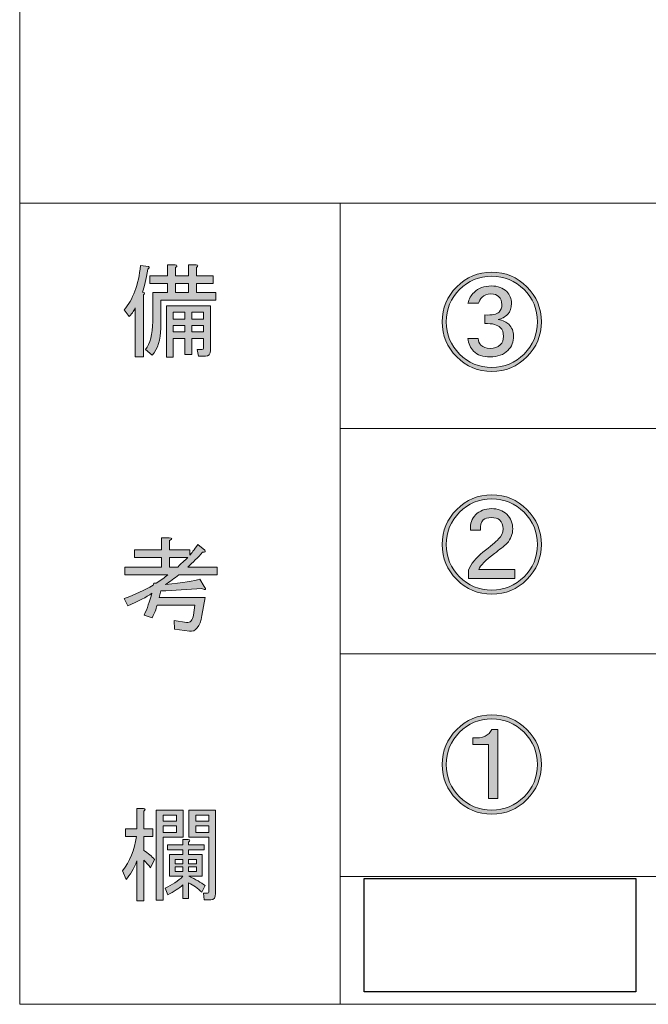
# Model space of a CAD drawing. Units: inches. Extents: x 15 to 405, y 10 to 287.
# Drawn here: x 15 to 35, y 10 to 41 of the extents above; entities that cross this region are included whole.
import ezdxf

# ---------------------------------------------------------------- set-up
doc = ezdxf.new("R2010")
doc.units = ezdxf.units.IN
doc.header["$MEASUREMENT"] = 0
doc.layers.add('_U+30EC_U+30A4_U+30E4_U+30FC 1', color=7, linetype='Continuous')
picture_1 = doc.add_image_def('image1.jpg', size_in_pixel=(24, 10))

# ---------------------------------------------------------------- blocks, each defined once
blk = doc.blocks.new('block 8')
at = {"layer": '_U+30EC_U+30A4_U+30E4_U+30FC 1'}
image = blk.add_image(picture_1, insert=(25.753, 10.583), size_in_units=(8.467, 3.528), dxfattribs=at)
blk = doc.blocks.new('block 9')
at = {"layer": '_U+30EC_U+30A4_U+30E4_U+30FC 1'}
h = blk.add_hatch(color=7, dxfattribs=at)
h.dxf.hatch_style = 2
edge = h.paths.add_edge_path()
edge.add_spline(control_points=[(18.848, 32.396), (18.848, 32.396), (18.898, 32.384), (18.898, 32.384), (18.923, 32.358), (18.914, 32.333), (18.873, 32.308), (18.873, 32.308), (18.873, 30.373), (18.873, 30.373), (18.873, 30.373), (18.621, 30.373), (18.621, 30.373), (18.621, 30.373), (18.621, 31.906), (18.621, 31.906), (18.596, 31.839), (18.533, 31.747), (18.433, 31.629), (18.433, 31.629), (18.27, 31.843), (18.27, 31.843), (18.546, 32.153), (18.718, 32.614), (18.785, 33.226), (18.785, 33.226), (19.036, 33.188), (19.036, 33.188), (19.061, 33.163), (19.053, 33.138), (19.011, 33.113), (18.961, 32.786), (18.906, 32.547), (18.848, 32.396)], knot_values=[0, 0, 0, 0, 1, 1, 1, 2, 2, 2, 3, 3, 3, 4, 4, 4, 5, 5, 5, 6, 6, 6, 7, 7, 7, 8, 8, 8, 9, 9, 9, 10, 10, 10, 11, 11, 11, 11], degree=3, periodic=1)
edge = h.paths.add_edge_path()
edge.add_spline(control_points=[(19.149, 30.423), (19.149, 30.423), (18.935, 30.599), (18.935, 30.599), (19.086, 30.783), (19.162, 31.076), (19.162, 31.479), (19.162, 31.479), (19.162, 32.384), (19.162, 32.384), (19.162, 32.384), (19.627, 32.384), (19.627, 32.384), (19.627, 32.384), (19.627, 32.66), (19.627, 32.66), (19.627, 32.66), (19.074, 32.66), (19.074, 32.66), (19.074, 32.66), (19.074, 32.899), (19.074, 32.899), (19.074, 32.899), (19.627, 32.899), (19.627, 32.899), (19.627, 32.899), (19.627, 33.238), (19.627, 33.238), (19.627, 33.238), (19.865, 33.238), (19.865, 33.238), (19.932, 33.23), (19.937, 33.205), (19.878, 33.163), (19.878, 33.163), (19.878, 32.899), (19.878, 32.899), (19.878, 32.899), (20.28, 32.899), (20.28, 32.899), (20.28, 32.899), (20.28, 33.238), (20.28, 33.238), (20.28, 33.238), (20.519, 33.238), (20.519, 33.238), (20.586, 33.23), (20.59, 33.205), (20.532, 33.163), (20.532, 33.163), (20.532, 32.899), (20.532, 32.899), (20.532, 32.899), (21.047, 32.899), (21.047, 32.899), (21.047, 32.899), (21.047, 32.66), (21.047, 32.66), (21.047, 32.66), (20.532, 32.66), (20.532, 32.66), (20.532, 32.66), (20.532, 32.384), (20.532, 32.384), (20.532, 32.384), (21.135, 32.384), (21.135, 32.384), (21.135, 32.384), (21.135, 32.145), (21.135, 32.145), (21.135, 32.145), (19.413, 32.145), (19.413, 32.145), (19.413, 32.145), (19.413, 31.265), (19.413, 31.265), (19.413, 30.913), (19.325, 30.633), (19.149, 30.423)], knot_values=[0, 0, 0, 0, 1, 1, 1, 2, 2, 2, 3, 3, 3, 4, 4, 4, 5, 5, 5, 6, 6, 6, 7, 7, 7, 8, 8, 8, 9, 9, 9, 10, 10, 10, 11, 11, 11, 12, 12, 12, 13, 13, 13, 14, 14, 14, 15, 15, 15, 16, 16, 16, 17, 17, 17, 18, 18, 18, 19, 19, 19, 20, 20, 20, 21, 21, 21, 22, 22, 22, 23, 23, 23, 24, 24, 24, 25, 25, 25, 26, 26, 26, 26], degree=3, periodic=1)
edge = h.paths.add_edge_path()
edge.add_spline(control_points=[(20.745, 30.649), (20.745, 30.649), (20.745, 30.951), (20.745, 30.951), (20.745, 30.951), (20.381, 30.951), (20.381, 30.951), (20.381, 30.951), (20.381, 30.448), (20.381, 30.448), (20.381, 30.448), (20.167, 30.448), (20.167, 30.448), (20.167, 30.448), (20.167, 30.951), (20.167, 30.951), (20.167, 30.951), (19.803, 30.951), (19.803, 30.951), (19.803, 30.951), (19.803, 30.36), (19.803, 30.36), (19.803, 30.36), (19.589, 30.36), (19.589, 30.36), (19.589, 30.36), (19.589, 31.969), (19.589, 31.969), (19.589, 31.969), (20.959, 31.969), (20.959, 31.969), (20.959, 31.969), (20.959, 30.574), (20.959, 30.574), (20.959, 30.457), (20.909, 30.398), (20.808, 30.398), (20.808, 30.398), (20.594, 30.398), (20.594, 30.398), (20.594, 30.398), (20.544, 30.599), (20.544, 30.599), (20.544, 30.599), (20.695, 30.599), (20.695, 30.599), (20.728, 30.599), (20.745, 30.616), (20.745, 30.649)], knot_values=[0, 0, 0, 0, 1, 1, 1, 2, 2, 2, 3, 3, 3, 4, 4, 4, 5, 5, 5, 6, 6, 6, 7, 7, 7, 8, 8, 8, 9, 9, 9, 10, 10, 10, 11, 11, 11, 12, 12, 12, 13, 13, 13, 14, 14, 14, 15, 15, 15, 16, 16, 16, 16], degree=3, periodic=1)
h.paths.add_polyline_path([(19.803, 31.768), (19.803, 31.554), (20.167, 31.554), (20.167, 31.768)])
h.paths.add_polyline_path([(19.803, 31.353), (19.803, 31.152), (20.167, 31.152), (20.167, 31.353)])
h.paths.add_polyline_path([(19.878, 32.66), (19.878, 32.384), (20.28, 32.384), (20.28, 32.66)])
h.paths.add_polyline_path([(20.381, 31.554), (20.745, 31.554), (20.745, 31.768), (20.381, 31.768)])
h.paths.add_polyline_path([(20.745, 31.152), (20.745, 31.353), (20.381, 31.353), (20.381, 31.152)])
at = {"layer": '_U+30EC_U+30A4_U+30E4_U+30FC 1', "lineweight": 0}
for points in [[(19.878, 32.66), (19.878, 32.384), (20.28, 32.384), (20.28, 32.66), (19.878, 32.66)], [(19.803, 31.768), (19.803, 31.554), (20.167, 31.554), (20.167, 31.768), (19.803, 31.768)], [(20.381, 31.554), (20.745, 31.554), (20.745, 31.768), (20.381, 31.768), (20.381, 31.554)], [(19.803, 31.353), (19.803, 31.152), (20.167, 31.152), (20.167, 31.353), (19.803, 31.353)], [(20.745, 31.152), (20.745, 31.353), (20.381, 31.353), (20.381, 31.152), (20.745, 31.152)]]:
    blk.add_lwpolyline(points, dxfattribs=at)
for points, knots in [([(18.848, 32.396), (18.848, 32.396), (18.898, 32.384), (18.898, 32.384), (18.923, 32.358), (18.914, 32.333), (18.873, 32.308), (18.873, 32.308), (18.873, 30.373), (18.873, 30.373), (18.873, 30.373), (18.621, 30.373), (18.621, 30.373), (18.621, 30.373), (18.621, 31.906), (18.621, 31.906), (18.596, 31.839), (18.533, 31.747), (18.433, 31.629), (18.433, 31.629), (18.27, 31.843), (18.27, 31.843), (18.546, 32.153), (18.718, 32.614), (18.785, 33.226), (18.785, 33.226), (19.036, 33.188), (19.036, 33.188), (19.061, 33.163), (19.053, 33.138), (19.011, 33.113), (18.961, 32.786), (18.906, 32.547), (18.848, 32.396)], [0, 0, 0, 0, 1, 1, 1, 2, 2, 2, 3, 3, 3, 4, 4, 4, 5, 5, 5, 6, 6, 6, 7, 7, 7, 8, 8, 8, 9, 9, 9, 10, 10, 10, 11, 11, 11, 11]), ([(19.149, 30.423), (19.149, 30.423), (18.935, 30.599), (18.935, 30.599), (19.086, 30.783), (19.162, 31.076), (19.162, 31.479), (19.162, 31.479), (19.162, 32.384), (19.162, 32.384), (19.162, 32.384), (19.627, 32.384), (19.627, 32.384), (19.627, 32.384), (19.627, 32.66), (19.627, 32.66), (19.627, 32.66), (19.074, 32.66), (19.074, 32.66), (19.074, 32.66), (19.074, 32.899), (19.074, 32.899), (19.074, 32.899), (19.627, 32.899), (19.627, 32.899), (19.627, 32.899), (19.627, 33.238), (19.627, 33.238), (19.627, 33.238), (19.865, 33.238), (19.865, 33.238), (19.932, 33.23), (19.937, 33.205), (19.878, 33.163), (19.878, 33.163), (19.878, 32.899), (19.878, 32.899), (19.878, 32.899), (20.28, 32.899), (20.28, 32.899), (20.28, 32.899), (20.28, 33.238), (20.28, 33.238), (20.28, 33.238), (20.519, 33.238), (20.519, 33.238), (20.586, 33.23), (20.59, 33.205), (20.532, 33.163), (20.532, 33.163), (20.532, 32.899), (20.532, 32.899), (20.532, 32.899), (21.047, 32.899), (21.047, 32.899), (21.047, 32.899), (21.047, 32.66), (21.047, 32.66), (21.047, 32.66), (20.532, 32.66), (20.532, 32.66), (20.532, 32.66), (20.532, 32.384), (20.532, 32.384), (20.532, 32.384), (21.135, 32.384), (21.135, 32.384), (21.135, 32.384), (21.135, 32.145), (21.135, 32.145), (21.135, 32.145), (19.413, 32.145), (19.413, 32.145), (19.413, 32.145), (19.413, 31.265), (19.413, 31.265), (19.413, 30.913), (19.325, 30.633), (19.149, 30.423)], [0, 0, 0, 0, 1, 1, 1, 2, 2, 2, 3, 3, 3, 4, 4, 4, 5, 5, 5, 6, 6, 6, 7, 7, 7, 8, 8, 8, 9, 9, 9, 10, 10, 10, 11, 11, 11, 12, 12, 12, 13, 13, 13, 14, 14, 14, 15, 15, 15, 16, 16, 16, 17, 17, 17, 18, 18, 18, 19, 19, 19, 20, 20, 20, 21, 21, 21, 22, 22, 22, 23, 23, 23, 24, 24, 24, 25, 25, 25, 26, 26, 26, 26]), ([(20.745, 30.649), (20.745, 30.649), (20.745, 30.951), (20.745, 30.951), (20.745, 30.951), (20.381, 30.951), (20.381, 30.951), (20.381, 30.951), (20.381, 30.448), (20.381, 30.448), (20.381, 30.448), (20.167, 30.448), (20.167, 30.448), (20.167, 30.448), (20.167, 30.951), (20.167, 30.951), (20.167, 30.951), (19.803, 30.951), (19.803, 30.951), (19.803, 30.951), (19.803, 30.36), (19.803, 30.36), (19.803, 30.36), (19.589, 30.36), (19.589, 30.36), (19.589, 30.36), (19.589, 31.969), (19.589, 31.969), (19.589, 31.969), (20.959, 31.969), (20.959, 31.969), (20.959, 31.969), (20.959, 30.574), (20.959, 30.574), (20.959, 30.457), (20.909, 30.398), (20.808, 30.398), (20.808, 30.398), (20.594, 30.398), (20.594, 30.398), (20.594, 30.398), (20.544, 30.599), (20.544, 30.599), (20.544, 30.599), (20.695, 30.599), (20.695, 30.599), (20.728, 30.599), (20.745, 30.616), (20.745, 30.649)], [0, 0, 0, 0, 1, 1, 1, 2, 2, 2, 3, 3, 3, 4, 4, 4, 5, 5, 5, 6, 6, 6, 7, 7, 7, 8, 8, 8, 9, 9, 9, 10, 10, 10, 11, 11, 11, 12, 12, 12, 13, 13, 13, 14, 14, 14, 15, 15, 15, 16, 16, 16, 16])]:
    blk.add_open_spline(points, degree=3, knots=knots, dxfattribs=at)
blk = doc.blocks.new('block 12')
at = {"layer": '_U+30EC_U+30A4_U+30E4_U+30FC 1'}
h = blk.add_hatch(color=7, dxfattribs=at)
h.dxf.hatch_style = 2
edge = h.paths.add_edge_path()
edge.add_spline(control_points=[(18.27, 22.839), (18.613, 22.965), (18.914, 23.103), (19.174, 23.254), (19.174, 23.254), (19.2, 23.317), (19.2, 23.317), (19.2, 23.317), (19.275, 23.317), (19.275, 23.317), (19.401, 23.4), (19.522, 23.489), (19.639, 23.581), (19.639, 23.581), (18.294, 23.581), (18.294, 23.581), (18.294, 23.581), (18.294, 23.82), (18.294, 23.82), (18.294, 23.82), (19.438, 23.82), (19.438, 23.82), (19.438, 23.82), (19.438, 24.121), (19.438, 24.121), (19.438, 24.121), (18.596, 24.121), (18.596, 24.121), (18.596, 24.121), (18.596, 24.36), (18.596, 24.36), (18.596, 24.36), (19.438, 24.36), (19.438, 24.36), (19.438, 24.36), (19.438, 24.737), (19.438, 24.737), (19.438, 24.737), (19.677, 24.737), (19.677, 24.737), (19.778, 24.729), (19.782, 24.699), (19.69, 24.649), (19.69, 24.649), (19.69, 24.36), (19.69, 24.36), (19.69, 24.36), (20.318, 24.36), (20.318, 24.36), (20.318, 24.36), (20.318, 24.197), (20.318, 24.197), (20.368, 24.247), (20.452, 24.356), (20.569, 24.524), (20.569, 24.524), (20.783, 24.348), (20.783, 24.348), (20.825, 24.297), (20.804, 24.276), (20.72, 24.285), (20.569, 24.117), (20.414, 23.962), (20.255, 23.82), (20.255, 23.82), (21.173, 23.82), (21.173, 23.82), (21.173, 23.82), (21.173, 23.581), (21.173, 23.581), (21.173, 23.581), (19.979, 23.581), (19.979, 23.581), (19.844, 23.472), (19.706, 23.371), (19.564, 23.279), (20.109, 23.338), (20.464, 23.392), (20.632, 23.442), (20.632, 23.442), (20.77, 23.216), (20.77, 23.216), (20.846, 23.116), (20.821, 23.095), (20.695, 23.153), (20.268, 23.12), (19.84, 23.095), (19.413, 23.078), (19.413, 23.078), (19.363, 22.877), (19.363, 22.877), (19.363, 22.877), (20.795, 22.877), (20.795, 22.877), (20.795, 22.877), (20.695, 22.311), (20.695, 22.311), (20.636, 21.96), (20.506, 21.796), (20.305, 21.821), (20.305, 21.821), (19.84, 21.884), (19.84, 21.884), (19.84, 21.884), (19.828, 22.161), (19.828, 22.161), (19.828, 22.161), (20.217, 22.098), (20.217, 22.098), (20.335, 22.081), (20.406, 22.156), (20.431, 22.324), (20.431, 22.324), (20.481, 22.638), (20.481, 22.638), (20.481, 22.638), (19.3, 22.638), (19.3, 22.638), (19.292, 22.58), (19.241, 22.445), (19.149, 22.236), (19.149, 22.236), (18.898, 22.324), (18.898, 22.324), (18.99, 22.525), (19.069, 22.751), (19.137, 23.003), (18.969, 22.885), (18.718, 22.756), (18.383, 22.613), (18.383, 22.613), (18.27, 22.839), (18.27, 22.839)], knot_values=[0, 0, 0, 0, 1, 1, 1, 2, 2, 2, 3, 3, 3, 4, 4, 4, 5, 5, 5, 6, 6, 6, 7, 7, 7, 8, 8, 8, 9, 9, 9, 10, 10, 10, 11, 11, 11, 12, 12, 12, 13, 13, 13, 14, 14, 14, 15, 15, 15, 16, 16, 16, 17, 17, 17, 18, 18, 18, 19, 19, 19, 20, 20, 20, 21, 21, 21, 22, 22, 22, 23, 23, 23, 24, 24, 24, 25, 25, 25, 26, 26, 26, 27, 27, 27, 28, 28, 28, 29, 29, 29, 30, 30, 30, 31, 31, 31, 32, 32, 32, 33, 33, 33, 34, 34, 34, 35, 35, 35, 36, 36, 36, 37, 37, 37, 38, 38, 38, 39, 39, 39, 40, 40, 40, 41, 41, 41, 42, 42, 42, 43, 43, 43, 44, 44, 44, 44], degree=3, periodic=1)
edge = h.paths.add_edge_path()
edge.add_spline(control_points=[(20.255, 24.121), (20.255, 24.121), (19.69, 24.121), (19.69, 24.121), (19.69, 24.121), (19.69, 23.82), (19.69, 23.82), (19.69, 23.82), (19.941, 23.82), (19.941, 23.82), (20.109, 23.979), (20.213, 24.079), (20.255, 24.121)], knot_values=[0, 0, 0, 0, 1, 1, 1, 2, 2, 2, 3, 3, 3, 4, 4, 4, 4], degree=3, periodic=1)
at = {"layer": '_U+30EC_U+30A4_U+30E4_U+30FC 1', "lineweight": 0}
for points, knots in [([(18.27, 22.839), (18.613, 22.965), (18.914, 23.103), (19.174, 23.254), (19.174, 23.254), (19.2, 23.317), (19.2, 23.317), (19.2, 23.317), (19.275, 23.317), (19.275, 23.317), (19.401, 23.4), (19.522, 23.489), (19.639, 23.581), (19.639, 23.581), (18.294, 23.581), (18.294, 23.581), (18.294, 23.581), (18.294, 23.82), (18.294, 23.82), (18.294, 23.82), (19.438, 23.82), (19.438, 23.82), (19.438, 23.82), (19.438, 24.121), (19.438, 24.121), (19.438, 24.121), (18.596, 24.121), (18.596, 24.121), (18.596, 24.121), (18.596, 24.36), (18.596, 24.36), (18.596, 24.36), (19.438, 24.36), (19.438, 24.36), (19.438, 24.36), (19.438, 24.737), (19.438, 24.737), (19.438, 24.737), (19.677, 24.737), (19.677, 24.737), (19.778, 24.729), (19.782, 24.699), (19.69, 24.649), (19.69, 24.649), (19.69, 24.36), (19.69, 24.36), (19.69, 24.36), (20.318, 24.36), (20.318, 24.36), (20.318, 24.36), (20.318, 24.197), (20.318, 24.197), (20.368, 24.247), (20.452, 24.356), (20.569, 24.524), (20.569, 24.524), (20.783, 24.348), (20.783, 24.348), (20.825, 24.297), (20.804, 24.276), (20.72, 24.285), (20.569, 24.117), (20.414, 23.962), (20.255, 23.82), (20.255, 23.82), (21.173, 23.82), (21.173, 23.82), (21.173, 23.82), (21.173, 23.581), (21.173, 23.581), (21.173, 23.581), (19.979, 23.581), (19.979, 23.581), (19.844, 23.472), (19.706, 23.371), (19.564, 23.279), (20.109, 23.338), (20.464, 23.392), (20.632, 23.442), (20.632, 23.442), (20.77, 23.216), (20.77, 23.216), (20.846, 23.116), (20.821, 23.095), (20.695, 23.153), (20.268, 23.12), (19.84, 23.095), (19.413, 23.078), (19.413, 23.078), (19.363, 22.877), (19.363, 22.877), (19.363, 22.877), (20.795, 22.877), (20.795, 22.877), (20.795, 22.877), (20.695, 22.311), (20.695, 22.311), (20.636, 21.96), (20.506, 21.796), (20.305, 21.821), (20.305, 21.821), (19.84, 21.884), (19.84, 21.884), (19.84, 21.884), (19.828, 22.161), (19.828, 22.161), (19.828, 22.161), (20.217, 22.098), (20.217, 22.098), (20.335, 22.081), (20.406, 22.156), (20.431, 22.324), (20.431, 22.324), (20.481, 22.638), (20.481, 22.638), (20.481, 22.638), (19.3, 22.638), (19.3, 22.638), (19.292, 22.58), (19.241, 22.445), (19.149, 22.236), (19.149, 22.236), (18.898, 22.324), (18.898, 22.324), (18.99, 22.525), (19.069, 22.751), (19.137, 23.003), (18.969, 22.885), (18.718, 22.756), (18.383, 22.613), (18.383, 22.613), (18.27, 22.839), (18.27, 22.839)], [0, 0, 0, 0, 1, 1, 1, 2, 2, 2, 3, 3, 3, 4, 4, 4, 5, 5, 5, 6, 6, 6, 7, 7, 7, 8, 8, 8, 9, 9, 9, 10, 10, 10, 11, 11, 11, 12, 12, 12, 13, 13, 13, 14, 14, 14, 15, 15, 15, 16, 16, 16, 17, 17, 17, 18, 18, 18, 19, 19, 19, 20, 20, 20, 21, 21, 21, 22, 22, 22, 23, 23, 23, 24, 24, 24, 25, 25, 25, 26, 26, 26, 27, 27, 27, 28, 28, 28, 29, 29, 29, 30, 30, 30, 31, 31, 31, 32, 32, 32, 33, 33, 33, 34, 34, 34, 35, 35, 35, 36, 36, 36, 37, 37, 37, 38, 38, 38, 39, 39, 39, 40, 40, 40, 41, 41, 41, 42, 42, 42, 43, 43, 43, 44, 44, 44, 44]), ([(20.255, 24.121), (20.255, 24.121), (19.69, 24.121), (19.69, 24.121), (19.69, 24.121), (19.69, 23.82), (19.69, 23.82), (19.69, 23.82), (19.941, 23.82), (19.941, 23.82), (20.109, 23.979), (20.213, 24.079), (20.255, 24.121)], [0, 0, 0, 0, 1, 1, 1, 2, 2, 2, 3, 3, 3, 4, 4, 4, 4])]:
    blk.add_open_spline(points, degree=3, knots=knots, dxfattribs=at)
blk = doc.blocks.new('block 15')
at = {"layer": '_U+30EC_U+30A4_U+30E4_U+30FC 1'}
h = blk.add_hatch(color=7, dxfattribs=at)
h.dxf.hatch_style = 2
edge = h.paths.add_edge_path()
edge.add_spline(control_points=[(18.219, 14.357), (18.445, 14.642), (18.592, 14.998), (18.659, 15.425), (18.659, 15.425), (18.32, 15.425), (18.32, 15.425), (18.32, 15.425), (18.32, 15.664), (18.32, 15.664), (18.32, 15.664), (18.672, 15.664), (18.672, 15.664), (18.672, 15.664), (18.672, 16.292), (18.672, 16.292), (18.672, 16.292), (18.873, 16.292), (18.873, 16.292), (18.94, 16.284), (18.944, 16.259), (18.885, 16.217), (18.885, 16.217), (18.885, 15.664), (18.885, 15.664), (18.885, 15.664), (19.162, 15.664), (19.162, 15.664), (19.162, 15.664), (19.162, 15.425), (19.162, 15.425), (19.162, 15.425), (18.885, 15.425), (18.885, 15.425), (18.885, 15.425), (18.885, 14.985), (18.885, 14.985), (19.019, 14.901), (19.132, 14.809), (19.224, 14.709), (19.224, 14.709), (19.099, 14.445), (19.099, 14.445), (19.032, 14.537), (18.961, 14.617), (18.885, 14.684), (18.885, 14.684), (18.885, 13.414), (18.885, 13.414), (18.885, 13.414), (18.672, 13.414), (18.672, 13.414), (18.672, 13.414), (18.672, 14.659), (18.672, 14.659), (18.571, 14.415), (18.458, 14.223), (18.332, 14.08), (18.332, 14.08), (18.219, 14.357), (18.219, 14.357)], knot_values=[0, 0, 0, 0, 1, 1, 1, 2, 2, 2, 3, 3, 3, 4, 4, 4, 5, 5, 5, 6, 6, 6, 7, 7, 7, 8, 8, 8, 9, 9, 9, 10, 10, 10, 11, 11, 11, 12, 12, 12, 13, 13, 13, 14, 14, 14, 15, 15, 15, 16, 16, 16, 17, 17, 17, 18, 18, 18, 19, 19, 19, 20, 20, 20, 20], degree=3, periodic=1)
h.paths.add_polyline_path([(19.275, 13.439), (19.275, 16.242), (20.117, 16.242), (20.117, 15.4), (19.489, 15.4), (19.489, 13.439)])
h.paths.add_polyline_path([(19.489, 16.091), (19.489, 15.903), (19.903, 15.903), (19.903, 16.091)])
h.paths.add_polyline_path([(19.489, 15.752), (19.489, 15.551), (19.903, 15.551), (19.903, 15.752)])
edge = h.paths.add_edge_path()
edge.add_spline(control_points=[(20.28, 14.86), (20.28, 14.86), (20.708, 14.86), (20.708, 14.86), (20.708, 14.86), (20.708, 14.181), (20.708, 14.181), (20.708, 14.181), (20.293, 14.181), (20.293, 14.181), (20.502, 14.089), (20.67, 13.993), (20.795, 13.892), (20.795, 13.892), (20.695, 13.691), (20.695, 13.691), (20.569, 13.808), (20.431, 13.904), (20.28, 13.98), (20.28, 13.98), (20.28, 13.49), (20.28, 13.49), (20.28, 13.49), (20.104, 13.49), (20.104, 13.49), (20.104, 13.49), (20.104, 13.917), (20.104, 13.917), (19.979, 13.808), (19.823, 13.704), (19.639, 13.603), (19.639, 13.603), (19.551, 13.817), (19.551, 13.817), (19.769, 13.917), (19.953, 14.038), (20.104, 14.181), (20.104, 14.181), (19.69, 14.181), (19.69, 14.181), (19.69, 14.181), (19.69, 14.86), (19.69, 14.86), (19.69, 14.86), (20.104, 14.86), (20.104, 14.86), (20.104, 14.86), (20.104, 15.01), (20.104, 15.01), (20.104, 15.01), (19.627, 15.01), (19.627, 15.01), (19.627, 15.01), (19.627, 15.161), (19.627, 15.161), (19.627, 15.161), (20.104, 15.161), (20.104, 15.161), (20.104, 15.161), (20.104, 15.324), (20.104, 15.324), (20.104, 15.324), (20.268, 15.324), (20.268, 15.324), (20.335, 15.316), (20.339, 15.291), (20.28, 15.249), (20.28, 15.249), (20.28, 15.161), (20.28, 15.161), (20.28, 15.161), (20.77, 15.161), (20.77, 15.161), (20.77, 15.161), (20.77, 15.01), (20.77, 15.01), (20.77, 15.01), (20.28, 15.01), (20.28, 15.01), (20.28, 15.01), (20.28, 14.86), (20.28, 14.86)], knot_values=[0, 0, 0, 0, 1, 1, 1, 2, 2, 2, 3, 3, 3, 4, 4, 4, 5, 5, 5, 6, 6, 6, 7, 7, 7, 8, 8, 8, 9, 9, 9, 10, 10, 10, 11, 11, 11, 12, 12, 12, 13, 13, 13, 14, 14, 14, 15, 15, 15, 16, 16, 16, 17, 17, 17, 18, 18, 18, 19, 19, 19, 20, 20, 20, 21, 21, 21, 22, 22, 22, 23, 23, 23, 24, 24, 24, 25, 25, 25, 26, 26, 26, 27, 27, 27, 27], degree=3, periodic=1)
h.paths.add_polyline_path([(19.865, 14.709), (19.865, 14.571), (20.104, 14.571), (20.104, 14.709)])
h.paths.add_polyline_path([(19.865, 14.482), (19.865, 14.332), (20.104, 14.332), (20.104, 14.482)])
h.paths.add_polyline_path([(20.532, 14.709), (20.28, 14.709), (20.28, 14.571), (20.532, 14.571)])
h.paths.add_polyline_path([(20.28, 14.482), (20.28, 14.332), (20.532, 14.332), (20.532, 14.482)])
edge = h.paths.add_edge_path()
edge.add_spline(control_points=[(20.293, 16.242), (20.293, 16.242), (21.122, 16.242), (21.122, 16.242), (21.122, 16.242), (21.122, 13.641), (21.122, 13.641), (21.122, 13.515), (21.072, 13.452), (20.972, 13.452), (20.972, 13.452), (20.77, 13.452), (20.77, 13.452), (20.77, 13.452), (20.745, 13.653), (20.745, 13.653), (20.745, 13.653), (20.871, 13.653), (20.871, 13.653), (20.896, 13.653), (20.909, 13.666), (20.909, 13.691), (20.909, 13.691), (20.909, 15.4), (20.909, 15.4), (20.909, 15.4), (20.594, 15.4), (20.594, 15.4), (20.594, 15.4), (20.293, 15.4), (20.293, 15.4), (20.293, 15.4), (20.293, 16.242), (20.293, 16.242)], knot_values=[0, 0, 0, 0, 1, 1, 1, 2, 2, 2, 3, 3, 3, 4, 4, 4, 5, 5, 5, 6, 6, 6, 7, 7, 7, 8, 8, 8, 9, 9, 9, 10, 10, 10, 11, 11, 11, 11], degree=3, periodic=1)
h.paths.add_polyline_path([(20.909, 15.903), (20.909, 16.091), (20.506, 16.091), (20.506, 15.903)])
h.paths.add_polyline_path([(20.506, 15.752), (20.506, 15.551), (20.909, 15.551), (20.909, 15.752)])
at = {"layer": '_U+30EC_U+30A4_U+30E4_U+30FC 1', "lineweight": 0}
for points in [[(19.275, 13.439), (19.275, 16.242), (20.117, 16.242), (20.117, 15.4), (19.489, 15.4), (19.489, 13.439), (19.275, 13.439)], [(19.489, 16.091), (19.489, 15.903), (19.903, 15.903), (19.903, 16.091), (19.489, 16.091)], [(20.909, 15.903), (20.909, 16.091), (20.506, 16.091), (20.506, 15.903), (20.909, 15.903)], [(19.489, 15.752), (19.489, 15.551), (19.903, 15.551), (19.903, 15.752), (19.489, 15.752)], [(20.506, 15.752), (20.506, 15.551), (20.909, 15.551), (20.909, 15.752), (20.506, 15.752)], [(19.865, 14.709), (19.865, 14.571), (20.104, 14.571), (20.104, 14.709), (19.865, 14.709)], [(19.865, 14.482), (19.865, 14.332), (20.104, 14.332), (20.104, 14.482), (19.865, 14.482)], [(20.532, 14.709), (20.28, 14.709), (20.28, 14.571), (20.532, 14.571), (20.532, 14.709)], [(20.28, 14.482), (20.28, 14.332), (20.532, 14.332), (20.532, 14.482), (20.28, 14.482)]]:
    blk.add_lwpolyline(points, dxfattribs=at)
for points, knots in [([(18.219, 14.357), (18.445, 14.642), (18.592, 14.998), (18.659, 15.425), (18.659, 15.425), (18.32, 15.425), (18.32, 15.425), (18.32, 15.425), (18.32, 15.664), (18.32, 15.664), (18.32, 15.664), (18.672, 15.664), (18.672, 15.664), (18.672, 15.664), (18.672, 16.292), (18.672, 16.292), (18.672, 16.292), (18.873, 16.292), (18.873, 16.292), (18.94, 16.284), (18.944, 16.259), (18.885, 16.217), (18.885, 16.217), (18.885, 15.664), (18.885, 15.664), (18.885, 15.664), (19.162, 15.664), (19.162, 15.664), (19.162, 15.664), (19.162, 15.425), (19.162, 15.425), (19.162, 15.425), (18.885, 15.425), (18.885, 15.425), (18.885, 15.425), (18.885, 14.985), (18.885, 14.985), (19.019, 14.901), (19.132, 14.809), (19.224, 14.709), (19.224, 14.709), (19.099, 14.445), (19.099, 14.445), (19.032, 14.537), (18.961, 14.617), (18.885, 14.684), (18.885, 14.684), (18.885, 13.414), (18.885, 13.414), (18.885, 13.414), (18.672, 13.414), (18.672, 13.414), (18.672, 13.414), (18.672, 14.659), (18.672, 14.659), (18.571, 14.415), (18.458, 14.223), (18.332, 14.08), (18.332, 14.08), (18.219, 14.357), (18.219, 14.357)], [0, 0, 0, 0, 1, 1, 1, 2, 2, 2, 3, 3, 3, 4, 4, 4, 5, 5, 5, 6, 6, 6, 7, 7, 7, 8, 8, 8, 9, 9, 9, 10, 10, 10, 11, 11, 11, 12, 12, 12, 13, 13, 13, 14, 14, 14, 15, 15, 15, 16, 16, 16, 17, 17, 17, 18, 18, 18, 19, 19, 19, 20, 20, 20, 20]), ([(20.293, 16.242), (20.293, 16.242), (21.122, 16.242), (21.122, 16.242), (21.122, 16.242), (21.122, 13.641), (21.122, 13.641), (21.122, 13.515), (21.072, 13.452), (20.972, 13.452), (20.972, 13.452), (20.77, 13.452), (20.77, 13.452), (20.77, 13.452), (20.745, 13.653), (20.745, 13.653), (20.745, 13.653), (20.871, 13.653), (20.871, 13.653), (20.896, 13.653), (20.909, 13.666), (20.909, 13.691), (20.909, 13.691), (20.909, 15.4), (20.909, 15.4), (20.909, 15.4), (20.594, 15.4), (20.594, 15.4), (20.594, 15.4), (20.293, 15.4), (20.293, 15.4), (20.293, 15.4), (20.293, 16.242), (20.293, 16.242)], [0, 0, 0, 0, 1, 1, 1, 2, 2, 2, 3, 3, 3, 4, 4, 4, 5, 5, 5, 6, 6, 6, 7, 7, 7, 8, 8, 8, 9, 9, 9, 10, 10, 10, 11, 11, 11, 11]), ([(20.28, 14.86), (20.28, 14.86), (20.708, 14.86), (20.708, 14.86), (20.708, 14.86), (20.708, 14.181), (20.708, 14.181), (20.708, 14.181), (20.293, 14.181), (20.293, 14.181), (20.502, 14.089), (20.67, 13.993), (20.795, 13.892), (20.795, 13.892), (20.695, 13.691), (20.695, 13.691), (20.569, 13.808), (20.431, 13.904), (20.28, 13.98), (20.28, 13.98), (20.28, 13.49), (20.28, 13.49), (20.28, 13.49), (20.104, 13.49), (20.104, 13.49), (20.104, 13.49), (20.104, 13.917), (20.104, 13.917), (19.979, 13.808), (19.823, 13.704), (19.639, 13.603), (19.639, 13.603), (19.551, 13.817), (19.551, 13.817), (19.769, 13.917), (19.953, 14.038), (20.104, 14.181), (20.104, 14.181), (19.69, 14.181), (19.69, 14.181), (19.69, 14.181), (19.69, 14.86), (19.69, 14.86), (19.69, 14.86), (20.104, 14.86), (20.104, 14.86), (20.104, 14.86), (20.104, 15.01), (20.104, 15.01), (20.104, 15.01), (19.627, 15.01), (19.627, 15.01), (19.627, 15.01), (19.627, 15.161), (19.627, 15.161), (19.627, 15.161), (20.104, 15.161), (20.104, 15.161), (20.104, 15.161), (20.104, 15.324), (20.104, 15.324), (20.104, 15.324), (20.268, 15.324), (20.268, 15.324), (20.335, 15.316), (20.339, 15.291), (20.28, 15.249), (20.28, 15.249), (20.28, 15.161), (20.28, 15.161), (20.28, 15.161), (20.77, 15.161), (20.77, 15.161), (20.77, 15.161), (20.77, 15.01), (20.77, 15.01), (20.77, 15.01), (20.28, 15.01), (20.28, 15.01), (20.28, 15.01), (20.28, 14.86), (20.28, 14.86)], [0, 0, 0, 0, 1, 1, 1, 2, 2, 2, 3, 3, 3, 4, 4, 4, 5, 5, 5, 6, 6, 6, 7, 7, 7, 8, 8, 8, 9, 9, 9, 10, 10, 10, 11, 11, 11, 12, 12, 12, 13, 13, 13, 14, 14, 14, 15, 15, 15, 16, 16, 16, 17, 17, 17, 18, 18, 18, 19, 19, 19, 20, 20, 20, 21, 21, 21, 22, 22, 22, 23, 23, 23, 24, 24, 24, 25, 25, 25, 26, 26, 26, 27, 27, 27, 27])]:
    blk.add_open_spline(points, degree=3, knots=knots, dxfattribs=at)
blk = doc.blocks.new('block 16')
at = {"layer": '_U+30EC_U+30A4_U+30E4_U+30FC 1'}
h = blk.add_hatch(color=7, dxfattribs=at)
h.dxf.hatch_style = 2
edge = h.paths.add_edge_path()
edge.add_spline(control_points=[(31.276, 24.524), (31.276, 24.097), (31.126, 23.733), (30.824, 23.431), (30.522, 23.129), (30.158, 22.978), (29.731, 22.978), (29.303, 22.978), (28.939, 23.129), (28.637, 23.431), (28.336, 23.733), (28.185, 24.097), (28.185, 24.524), (28.185, 24.951), (28.336, 25.316), (28.637, 25.618), (28.939, 25.919), (29.303, 26.07), (29.731, 26.07), (30.158, 26.07), (30.522, 25.919), (30.824, 25.618), (31.126, 25.316), (31.276, 24.951), (31.276, 24.524)], knot_values=[0, 0, 0, 0, 1, 1, 1, 2, 2, 2, 3, 3, 3, 4, 4, 4, 5, 5, 5, 6, 6, 6, 7, 7, 7, 8, 8, 8, 8], degree=3, periodic=1)
edge = h.paths.add_edge_path()
edge.add_spline(control_points=[(31.151, 24.524), (31.151, 24.918), (31.013, 25.253), (30.736, 25.53), (30.46, 25.806), (30.124, 25.944), (29.731, 25.944), (29.337, 25.944), (29.002, 25.806), (28.725, 25.53), (28.449, 25.253), (28.31, 24.918), (28.31, 24.524), (28.31, 24.13), (28.449, 23.795), (28.725, 23.519), (29.002, 23.242), (29.337, 23.104), (29.731, 23.104), (30.124, 23.104), (30.46, 23.242), (30.736, 23.519), (31.013, 23.795), (31.151, 24.13), (31.151, 24.524)], knot_values=[0, 0, 0, 0, 1, 1, 1, 2, 2, 2, 3, 3, 3, 4, 4, 4, 5, 5, 5, 6, 6, 6, 7, 7, 7, 8, 8, 8, 8], degree=3, periodic=1)
edge = h.paths.add_edge_path()
edge.add_spline(control_points=[(30.208, 24.562), (30.108, 24.47), (29.978, 24.365), (29.819, 24.248), (29.534, 24.038), (29.37, 23.871), (29.328, 23.745), (29.328, 23.745), (30.447, 23.745), (30.447, 23.745), (30.447, 23.745), (30.447, 23.469), (30.447, 23.469), (30.447, 23.469), (29.002, 23.469), (29.002, 23.469), (29.002, 23.469), (29.002, 23.72), (29.002, 23.72), (29.085, 23.921), (29.236, 24.109), (29.454, 24.286), (29.689, 24.47), (29.852, 24.608), (29.944, 24.7), (30.036, 24.784), (30.083, 24.889), (30.083, 25.014), (30.083, 25.123), (30.045, 25.216), (29.969, 25.291), (29.919, 25.341), (29.835, 25.366), (29.718, 25.366), (29.601, 25.366), (29.517, 25.341), (29.467, 25.291), (29.391, 25.216), (29.362, 25.111), (29.379, 24.977), (29.379, 24.977), (29.065, 24.977), (29.065, 24.977), (29.056, 25.178), (29.111, 25.337), (29.228, 25.454), (29.354, 25.58), (29.517, 25.643), (29.718, 25.643), (29.919, 25.643), (30.078, 25.584), (30.196, 25.467), (30.321, 25.341), (30.384, 25.191), (30.384, 25.014), (30.384, 24.847), (30.325, 24.696), (30.208, 24.562)], knot_values=[0, 0, 0, 0, 1, 1, 1, 2, 2, 2, 3, 3, 3, 4, 4, 4, 5, 5, 5, 6, 6, 6, 7, 7, 7, 8, 8, 8, 9, 9, 9, 10, 10, 10, 11, 11, 11, 12, 12, 12, 13, 13, 13, 14, 14, 14, 15, 15, 15, 16, 16, 16, 17, 17, 17, 18, 18, 18, 19, 19, 19, 19], degree=3, periodic=1)
at = {"layer": '_U+30EC_U+30A4_U+30E4_U+30FC 1', "lineweight": 0}
for points, knots in [([(31.276, 24.524), (31.276, 24.097), (31.126, 23.733), (30.824, 23.431), (30.522, 23.129), (30.158, 22.978), (29.731, 22.978), (29.303, 22.978), (28.939, 23.129), (28.637, 23.431), (28.336, 23.733), (28.185, 24.097), (28.185, 24.524), (28.185, 24.951), (28.336, 25.316), (28.637, 25.618), (28.939, 25.919), (29.303, 26.07), (29.731, 26.07), (30.158, 26.07), (30.522, 25.919), (30.824, 25.618), (31.126, 25.316), (31.276, 24.951), (31.276, 24.524)], [0, 0, 0, 0, 1, 1, 1, 2, 2, 2, 3, 3, 3, 4, 4, 4, 5, 5, 5, 6, 6, 6, 7, 7, 7, 8, 8, 8, 8]), ([(31.151, 24.524), (31.151, 24.918), (31.013, 25.253), (30.736, 25.53), (30.46, 25.806), (30.124, 25.944), (29.731, 25.944), (29.337, 25.944), (29.002, 25.806), (28.725, 25.53), (28.449, 25.253), (28.31, 24.918), (28.31, 24.524), (28.31, 24.13), (28.449, 23.795), (28.725, 23.519), (29.002, 23.242), (29.337, 23.104), (29.731, 23.104), (30.124, 23.104), (30.46, 23.242), (30.736, 23.519), (31.013, 23.795), (31.151, 24.13), (31.151, 24.524)], [0, 0, 0, 0, 1, 1, 1, 2, 2, 2, 3, 3, 3, 4, 4, 4, 5, 5, 5, 6, 6, 6, 7, 7, 7, 8, 8, 8, 8]), ([(30.208, 24.562), (30.108, 24.47), (29.978, 24.365), (29.819, 24.248), (29.534, 24.038), (29.37, 23.871), (29.328, 23.745), (29.328, 23.745), (30.447, 23.745), (30.447, 23.745), (30.447, 23.745), (30.447, 23.469), (30.447, 23.469), (30.447, 23.469), (29.002, 23.469), (29.002, 23.469), (29.002, 23.469), (29.002, 23.72), (29.002, 23.72), (29.085, 23.921), (29.236, 24.109), (29.454, 24.286), (29.689, 24.47), (29.852, 24.608), (29.944, 24.7), (30.036, 24.784), (30.083, 24.889), (30.083, 25.014), (30.083, 25.123), (30.045, 25.216), (29.969, 25.291), (29.919, 25.341), (29.835, 25.366), (29.718, 25.366), (29.601, 25.366), (29.517, 25.341), (29.467, 25.291), (29.391, 25.216), (29.362, 25.111), (29.379, 24.977), (29.379, 24.977), (29.065, 24.977), (29.065, 24.977), (29.056, 25.178), (29.111, 25.337), (29.228, 25.454), (29.354, 25.58), (29.517, 25.643), (29.718, 25.643), (29.919, 25.643), (30.078, 25.584), (30.196, 25.467), (30.321, 25.341), (30.384, 25.191), (30.384, 25.014), (30.384, 24.847), (30.325, 24.696), (30.208, 24.562)], [0, 0, 0, 0, 1, 1, 1, 2, 2, 2, 3, 3, 3, 4, 4, 4, 5, 5, 5, 6, 6, 6, 7, 7, 7, 8, 8, 8, 9, 9, 9, 10, 10, 10, 11, 11, 11, 12, 12, 12, 13, 13, 13, 14, 14, 14, 15, 15, 15, 16, 16, 16, 17, 17, 17, 18, 18, 18, 19, 19, 19, 19])]:
    blk.add_open_spline(points, degree=3, knots=knots, dxfattribs=at)
blk = doc.blocks.new('block 17')
at = {"layer": '_U+30EC_U+30A4_U+30E4_U+30FC 1'}
h = blk.add_hatch(color=7, dxfattribs=at)
h.dxf.hatch_style = 2
edge = h.paths.add_edge_path()
edge.add_spline(control_points=[(31.276, 17.666), (31.276, 17.239), (31.126, 16.874), (30.824, 16.573), (30.522, 16.271), (30.158, 16.12), (29.731, 16.12), (29.303, 16.12), (28.939, 16.271), (28.637, 16.573), (28.336, 16.874), (28.185, 17.239), (28.185, 17.666), (28.185, 18.093), (28.336, 18.458), (28.637, 18.76), (28.939, 19.061), (29.303, 19.212), (29.731, 19.212), (30.158, 19.212), (30.522, 19.061), (30.824, 18.76), (31.126, 18.458), (31.276, 18.093), (31.276, 17.666)], knot_values=[0, 0, 0, 0, 1, 1, 1, 2, 2, 2, 3, 3, 3, 4, 4, 4, 5, 5, 5, 6, 6, 6, 7, 7, 7, 8, 8, 8, 8], degree=3, periodic=1)
edge = h.paths.add_edge_path()
edge.add_spline(control_points=[(31.151, 17.666), (31.151, 18.06), (31.013, 18.395), (30.736, 18.672), (30.46, 18.948), (30.124, 19.086), (29.731, 19.086), (29.337, 19.086), (29.002, 18.948), (28.725, 18.672), (28.449, 18.395), (28.31, 18.06), (28.31, 17.666), (28.31, 17.272), (28.449, 16.937), (28.725, 16.661), (29.002, 16.384), (29.337, 16.246), (29.731, 16.246), (30.124, 16.246), (30.46, 16.384), (30.736, 16.661), (31.013, 16.937), (31.151, 17.272), (31.151, 17.666)], knot_values=[0, 0, 0, 0, 1, 1, 1, 2, 2, 2, 3, 3, 3, 4, 4, 4, 5, 5, 5, 6, 6, 6, 7, 7, 7, 8, 8, 8, 8], degree=3, periodic=1)
edge = h.paths.add_edge_path()
edge.add_spline(control_points=[(29.919, 18.76), (29.919, 18.76), (29.919, 16.611), (29.919, 16.611), (29.919, 16.611), (29.63, 16.611), (29.63, 16.611), (29.63, 16.611), (29.63, 18.294), (29.63, 18.294), (29.63, 18.294), (29.14, 18.294), (29.14, 18.294), (29.14, 18.294), (29.14, 18.496), (29.14, 18.496), (29.45, 18.479), (29.647, 18.567), (29.731, 18.76), (29.731, 18.76), (29.919, 18.76), (29.919, 18.76)], knot_values=[0, 0, 0, 0, 1, 1, 1, 2, 2, 2, 3, 3, 3, 4, 4, 4, 5, 5, 5, 6, 6, 6, 7, 7, 7, 7], degree=3, periodic=1)
at = {"layer": '_U+30EC_U+30A4_U+30E4_U+30FC 1', "lineweight": 0}
for points, knots in [([(31.276, 17.666), (31.276, 17.239), (31.126, 16.874), (30.824, 16.573), (30.522, 16.271), (30.158, 16.12), (29.731, 16.12), (29.303, 16.12), (28.939, 16.271), (28.637, 16.573), (28.336, 16.874), (28.185, 17.239), (28.185, 17.666), (28.185, 18.093), (28.336, 18.458), (28.637, 18.76), (28.939, 19.061), (29.303, 19.212), (29.731, 19.212), (30.158, 19.212), (30.522, 19.061), (30.824, 18.76), (31.126, 18.458), (31.276, 18.093), (31.276, 17.666)], [0, 0, 0, 0, 1, 1, 1, 2, 2, 2, 3, 3, 3, 4, 4, 4, 5, 5, 5, 6, 6, 6, 7, 7, 7, 8, 8, 8, 8]), ([(31.151, 17.666), (31.151, 18.06), (31.013, 18.395), (30.736, 18.672), (30.46, 18.948), (30.124, 19.086), (29.731, 19.086), (29.337, 19.086), (29.002, 18.948), (28.725, 18.672), (28.449, 18.395), (28.31, 18.06), (28.31, 17.666), (28.31, 17.272), (28.449, 16.937), (28.725, 16.661), (29.002, 16.384), (29.337, 16.246), (29.731, 16.246), (30.124, 16.246), (30.46, 16.384), (30.736, 16.661), (31.013, 16.937), (31.151, 17.272), (31.151, 17.666)], [0, 0, 0, 0, 1, 1, 1, 2, 2, 2, 3, 3, 3, 4, 4, 4, 5, 5, 5, 6, 6, 6, 7, 7, 7, 8, 8, 8, 8]), ([(29.919, 18.76), (29.919, 18.76), (29.919, 16.611), (29.919, 16.611), (29.919, 16.611), (29.63, 16.611), (29.63, 16.611), (29.63, 16.611), (29.63, 18.294), (29.63, 18.294), (29.63, 18.294), (29.14, 18.294), (29.14, 18.294), (29.14, 18.294), (29.14, 18.496), (29.14, 18.496), (29.45, 18.479), (29.647, 18.567), (29.731, 18.76), (29.731, 18.76), (29.919, 18.76), (29.919, 18.76)], [0, 0, 0, 0, 1, 1, 1, 2, 2, 2, 3, 3, 3, 4, 4, 4, 5, 5, 5, 6, 6, 6, 7, 7, 7, 7])]:
    blk.add_open_spline(points, degree=3, knots=knots, dxfattribs=at)
blk = doc.blocks.new('block 18')
at = {"layer": '_U+30EC_U+30A4_U+30E4_U+30FC 1'}
h = blk.add_hatch(color=7, dxfattribs=at)
h.dxf.hatch_style = 2
edge = h.paths.add_edge_path()
edge.add_spline(control_points=[(31.276, 31.467), (31.276, 31.04), (31.126, 30.675), (30.824, 30.373), (30.522, 30.072), (30.158, 29.921), (29.731, 29.921), (29.303, 29.921), (28.939, 30.072), (28.637, 30.373), (28.336, 30.675), (28.185, 31.04), (28.185, 31.467), (28.185, 31.894), (28.336, 32.258), (28.637, 32.56), (28.939, 32.862), (29.303, 33.013), (29.731, 33.013), (30.158, 33.013), (30.522, 32.862), (30.824, 32.56), (31.126, 32.258), (31.276, 31.894), (31.276, 31.467)], knot_values=[0, 0, 0, 0, 1, 1, 1, 2, 2, 2, 3, 3, 3, 4, 4, 4, 5, 5, 5, 6, 6, 6, 7, 7, 7, 8, 8, 8, 8], degree=3, periodic=1)
edge = h.paths.add_edge_path()
edge.add_spline(control_points=[(31.151, 31.467), (31.151, 31.861), (31.013, 32.196), (30.736, 32.472), (30.46, 32.749), (30.124, 32.887), (29.731, 32.887), (29.337, 32.887), (29.002, 32.749), (28.725, 32.472), (28.449, 32.196), (28.31, 31.861), (28.31, 31.467), (28.31, 31.073), (28.449, 30.738), (28.725, 30.462), (29.002, 30.185), (29.337, 30.047), (29.731, 30.047), (30.124, 30.047), (30.46, 30.185), (30.736, 30.462), (31.013, 30.738), (31.151, 31.073), (31.151, 31.467)], knot_values=[0, 0, 0, 0, 1, 1, 1, 2, 2, 2, 3, 3, 3, 4, 4, 4, 5, 5, 5, 6, 6, 6, 7, 7, 7, 8, 8, 8, 8], degree=3, periodic=1)
edge = h.paths.add_edge_path()
edge.add_spline(control_points=[(29.517, 31.68), (29.743, 31.672), (29.89, 31.701), (29.957, 31.769), (30.015, 31.827), (30.045, 31.907), (30.045, 32.007), (30.045, 32.108), (30.011, 32.191), (29.944, 32.258), (29.894, 32.309), (29.814, 32.334), (29.706, 32.334), (29.588, 32.334), (29.496, 32.301), (29.429, 32.233), (29.37, 32.175), (29.333, 32.112), (29.316, 32.045), (29.316, 32.045), (28.989, 32.045), (28.989, 32.045), (29.023, 32.179), (29.085, 32.292), (29.178, 32.384), (29.312, 32.518), (29.492, 32.585), (29.718, 32.585), (29.919, 32.585), (30.078, 32.527), (30.196, 32.409), (30.296, 32.309), (30.346, 32.187), (30.346, 32.045), (30.346, 31.894), (30.309, 31.781), (30.233, 31.706), (30.141, 31.613), (30.041, 31.559), (29.932, 31.542), (30.083, 31.509), (30.191, 31.459), (30.258, 31.391), (30.359, 31.291), (30.409, 31.17), (30.409, 31.027), (30.409, 30.843), (30.351, 30.692), (30.233, 30.575), (30.099, 30.441), (29.915, 30.373), (29.68, 30.373), (29.454, 30.373), (29.282, 30.432), (29.165, 30.549), (29.065, 30.65), (29.006, 30.784), (28.989, 30.951), (28.989, 30.951), (29.303, 30.951), (29.303, 30.951), (29.312, 30.859), (29.341, 30.788), (29.391, 30.738), (29.458, 30.671), (29.555, 30.637), (29.68, 30.637), (29.814, 30.637), (29.919, 30.675), (29.995, 30.751), (30.062, 30.817), (30.095, 30.906), (30.095, 31.014), (30.095, 31.132), (30.062, 31.224), (29.995, 31.291), (29.911, 31.374), (29.752, 31.417), (29.517, 31.417), (29.517, 31.417), (29.517, 31.68), (29.517, 31.68)], knot_values=[0, 0, 0, 0, 1, 1, 1, 2, 2, 2, 3, 3, 3, 4, 4, 4, 5, 5, 5, 6, 6, 6, 7, 7, 7, 8, 8, 8, 9, 9, 9, 10, 10, 10, 11, 11, 11, 12, 12, 12, 13, 13, 13, 14, 14, 14, 15, 15, 15, 16, 16, 16, 17, 17, 17, 18, 18, 18, 19, 19, 19, 20, 20, 20, 21, 21, 21, 22, 22, 22, 23, 23, 23, 24, 24, 24, 25, 25, 25, 26, 26, 26, 27, 27, 27, 27], degree=3, periodic=1)
at = {"layer": '_U+30EC_U+30A4_U+30E4_U+30FC 1', "lineweight": 0}
for points, knots in [([(31.276, 31.467), (31.276, 31.04), (31.126, 30.675), (30.824, 30.373), (30.522, 30.072), (30.158, 29.921), (29.731, 29.921), (29.303, 29.921), (28.939, 30.072), (28.637, 30.373), (28.336, 30.675), (28.185, 31.04), (28.185, 31.467), (28.185, 31.894), (28.336, 32.258), (28.637, 32.56), (28.939, 32.862), (29.303, 33.013), (29.731, 33.013), (30.158, 33.013), (30.522, 32.862), (30.824, 32.56), (31.126, 32.258), (31.276, 31.894), (31.276, 31.467)], [0, 0, 0, 0, 1, 1, 1, 2, 2, 2, 3, 3, 3, 4, 4, 4, 5, 5, 5, 6, 6, 6, 7, 7, 7, 8, 8, 8, 8]), ([(31.151, 31.467), (31.151, 31.861), (31.013, 32.196), (30.736, 32.472), (30.46, 32.749), (30.124, 32.887), (29.731, 32.887), (29.337, 32.887), (29.002, 32.749), (28.725, 32.472), (28.449, 32.196), (28.31, 31.861), (28.31, 31.467), (28.31, 31.073), (28.449, 30.738), (28.725, 30.462), (29.002, 30.185), (29.337, 30.047), (29.731, 30.047), (30.124, 30.047), (30.46, 30.185), (30.736, 30.462), (31.013, 30.738), (31.151, 31.073), (31.151, 31.467)], [0, 0, 0, 0, 1, 1, 1, 2, 2, 2, 3, 3, 3, 4, 4, 4, 5, 5, 5, 6, 6, 6, 7, 7, 7, 8, 8, 8, 8]), ([(29.517, 31.68), (29.743, 31.672), (29.89, 31.701), (29.957, 31.769), (30.015, 31.827), (30.045, 31.907), (30.045, 32.007), (30.045, 32.108), (30.011, 32.191), (29.944, 32.258), (29.894, 32.309), (29.814, 32.334), (29.706, 32.334), (29.588, 32.334), (29.496, 32.301), (29.429, 32.233), (29.37, 32.175), (29.333, 32.112), (29.316, 32.045), (29.316, 32.045), (28.989, 32.045), (28.989, 32.045), (29.023, 32.179), (29.085, 32.292), (29.178, 32.384), (29.312, 32.518), (29.492, 32.585), (29.718, 32.585), (29.919, 32.585), (30.078, 32.527), (30.196, 32.409), (30.296, 32.309), (30.346, 32.187), (30.346, 32.045), (30.346, 31.894), (30.309, 31.781), (30.233, 31.706), (30.141, 31.613), (30.041, 31.559), (29.932, 31.542), (30.083, 31.509), (30.191, 31.459), (30.258, 31.391), (30.359, 31.291), (30.409, 31.17), (30.409, 31.027), (30.409, 30.843), (30.351, 30.692), (30.233, 30.575), (30.099, 30.441), (29.915, 30.373), (29.68, 30.373), (29.454, 30.373), (29.282, 30.432), (29.165, 30.549), (29.065, 30.65), (29.006, 30.784), (28.989, 30.951), (28.989, 30.951), (29.303, 30.951), (29.303, 30.951), (29.312, 30.859), (29.341, 30.788), (29.391, 30.738), (29.458, 30.671), (29.555, 30.637), (29.68, 30.637), (29.814, 30.637), (29.919, 30.675), (29.995, 30.751), (30.062, 30.817), (30.095, 30.906), (30.095, 31.014), (30.095, 31.132), (30.062, 31.224), (29.995, 31.291), (29.911, 31.374), (29.752, 31.417), (29.517, 31.417), (29.517, 31.417), (29.517, 31.68), (29.517, 31.68)], [0, 0, 0, 0, 1, 1, 1, 2, 2, 2, 3, 3, 3, 4, 4, 4, 5, 5, 5, 6, 6, 6, 7, 7, 7, 8, 8, 8, 9, 9, 9, 10, 10, 10, 11, 11, 11, 12, 12, 12, 13, 13, 13, 14, 14, 14, 15, 15, 15, 16, 16, 16, 17, 17, 17, 18, 18, 18, 19, 19, 19, 20, 20, 20, 21, 21, 21, 22, 22, 22, 23, 23, 23, 24, 24, 24, 25, 25, 25, 26, 26, 26, 27, 27, 27, 27])]:
    blk.add_open_spline(points, degree=3, knots=knots, dxfattribs=at)

msp = doc.modelspace()

# ---------------------------------------------------------------- linework, layer by layer
at = {"layer": '_U+30EC_U+30A4_U+30E4_U+30FC 1', "color": 7, "lineweight": 13}
for points in [[(15.018, 10.192), (15.018, 287.052)], [(15.018, 10.192), (15.018, 35.168)], [(15.018, 10.192), (15.018, 35.168), (404.908, 35.168)], [(25.008, 35.168), (25.008, 10.192)], [(25.008, 35.168), (25.008, 10.192)], [(25.008, 28.141), (148.96, 28.141)], [(25.008, 21.114), (148.96, 21.114)], [(25.008, 14.171), (148.96, 14.171)], [(25.008, 14.171), (148.96, 14.171)], [(404.908, 10.192), (15.018, 10.192)]]:
    msp.add_lwpolyline(points, dxfattribs=at)

# ---------------------------------------------------------------- block references
at = {"layer": '_U+30EC_U+30A4_U+30E4_U+30FC 1'}
for name in ['block 9', 'block 18', 'block 16', 'block 12', 'block 17', 'block 15', 'block 8']:
    msp.add_blockref(name, (0, 0), dxfattribs=at)

doc.saveas('drawing.dxf')
